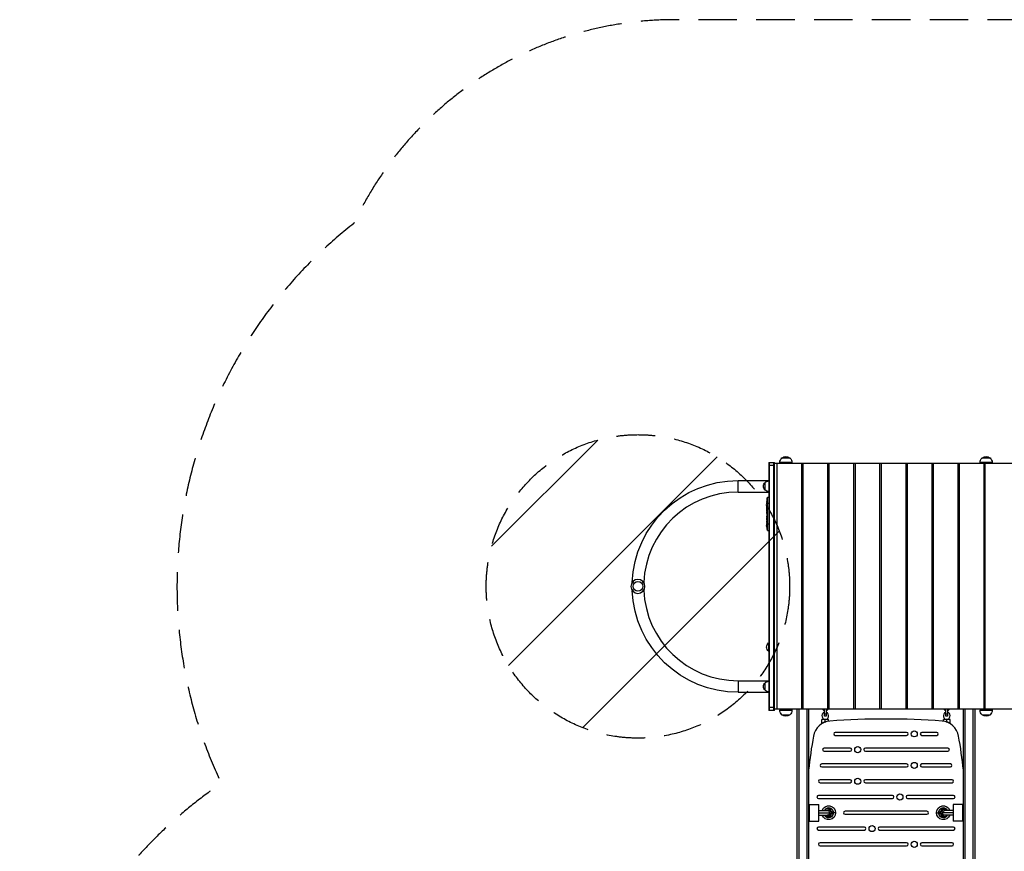
# Model space of a CAD drawing. Units: millimetres. Extents: x -3185 to 3645, y -2242 to 3698.
# Drawn here: x -3185 to 60, y 957 to 3698 of the extents above; entities that cross this region are included whole.
import ezdxf

# ---------------------------------------------------------------- set-up
doc = ezdxf.new("R2010")
doc.units = ezdxf.units.MM
doc.header["$LTSCALE"] = 20
doc.linetypes.add('HIDDEN', pattern=[9.525, 6.35, -3.175])
for name, color, linetype in [('2d', 230, 'Continuous'), ('EN-Free_Space', 10, 'HIDDEN'), ('EN-Free_Space_Hatch', 10, 'Continuous'), ('EN-Safetyzone', 93, 'HIDDEN')]:
    doc.layers.add(name, color=color, linetype=linetype)

msp = doc.modelspace()

# ---------------------------------------------------------------- hatches: boundary and pattern name
at = {"layer": 'EN-Free_Space_Hatch'}
h = msp.add_hatch(dxfattribs=at)
h.set_pattern_fill('ANSI31', color=256, scale=100, angle=180, style=0)
edge = h.paths.add_edge_path()
edge.add_arc((-1147.5, 1830), 500, 0, 360)

# ---------------------------------------------------------------- linework, layer by layer
at = {"layer": '2d'}
for p, q in [((-647, 2253.1), (-673, 2253.1)), ((13, 2253.1), (-13, 2253.1)), ((-716.5, 2238.5), (-716.5, 1421.5)), ((-716.5, 2238.5), (-697.5, 2238.5)), ((-697.5, 2228.5), (-716.5, 2228.5)), ((-714, 1421.5), (-714, 2238.5)), ((-700, 1421.5), (-700, 2238.5)), ((-697.5, 1421.5), (-697.5, 2238.5)), ((130.3, 2235), (-697.5, 2235)), ((-689.3, 2235), (-689.3, 1425)), ((-640, 2237.8), (-680, 2237.8)), ((-680, 2235), (-680, 2237.8)), ((-640, 2235), (-640, 2237.8)), ((-607.1, 1425), (-607.1, 2235)), ((-603.6, 2235), (-603.6, 1425)), ((-521.3, 1425), (-521.3, 2235)), ((-517.9, 2235), (-517.9, 1425)), ((-435.6, 1425), (-435.6, 2235)), ((-432.1, 2235), (-432.1, 1425)), ((-349.8, 1425), (-349.8, 2235)), ((-346.4, 2235), (-346.4, 1425)), ((-264.1, 1425), (-264.1, 2235)), ((-260.6, 2235), (-260.6, 1425)), ((-178.4, 1425), (-178.4, 2235)), ((-174.9, 2235), (-174.9, 1425)), ((-92.6, 1425), (-92.6, 2235)), ((-89.2, 2235), (-89.2, 1425)), ((20, 2237.8), (-20, 2237.8)), ((-20, 2235), (-20, 2237.8)), ((-6.9, 1425), (-6.9, 2235)), ((-5.2, 2235), (-5.2, 1425)), ((-3.9, 2235), (-3.9, 1425)), ((20, 2235), (20, 2237.8)), ((-817.5, 2141), (-817.5, 2179)), ((-817.5, 2179), (-716.5, 2179)), ((-728.5, 2147.5), (-728.5, 2172.5)), ((-817.5, 2141), (-716.5, 2141)), ((-722.1, 2110.5), (-722.1, 2110.5)), ((-721.9, 2114.4), (-721.9, 2114.4)), ((-721, 2123.6), (-716.5, 2123.7)), ((-721, 2014.6), (-721, 2123.6)), ((-722.3, 2106), (-722.3, 2106)), ((-722.3, 2104), (-722.3, 2104)), ((-722.3, 2101.6), (-722.3, 2103.7)), ((-716.5, 2103.6), (-722.3, 2103.6)), ((-722.3, 2088.3), (-722.3, 2090.3)), ((-722.3, 2088.3), (-722.3, 2088.3)), ((-722.3, 2084.9), (-722.3, 2086.3)), ((-722.3, 2084.6), (-722.3, 2084.6)), ((-722.3, 2079.5), (-722.3, 2082.8)), ((-722.3, 2077.7), (-722.3, 2077.7)), ((-722.3, 2077.4), (-722.3, 2076)), ((-722.3, 2074), (-722.3, 2074)), ((-722.3, 2072.2), (-722.3, 2074)), ((-722.3, 2072.2), (-722.3, 2072.2)), ((-722.3, 2070.1), (-722.3, 2064.9)), ((-722.3, 2068.4), (-722.3, 2068.4)), ((-722.3, 2068.4), (-722.3, 2065.7)), ((-722.3, 2065.7), (-722.3, 2065.7)), ((-722.3, 2064.9), (-722.3, 2064.9)), ((-722.3, 2064.8), (-722.3, 2064.8)), ((-722.3, 2058.8), (-722.3, 2061.1)), ((-722.3, 2056.4), (-722.3, 2055.2)), ((-722.3, 2055.7), (-722.3, 2055.7)), ((-722.3, 2048.9), (-722.3, 2052.8)), ((-722.3, 2048.9), (-722.3, 2048.9)), ((-722.3, 2040.8), (-722.3, 2043.5)), ((-722.3, 2040.8), (-722.3, 2040.8)), ((-722.3, 2037), (-722.3, 2037)), ((-722.3, 2034.7), (-722.3, 2037)), ((-722.2, 2034.7), (-722.3, 2034.7)), ((-722.3, 2033.9), (-722, 2033.9)), ((-722, 2030.8), (-722.3, 2030.8)), ((-722, 2035.6), (-722.2, 2035.6)), ((-722.1, 2028.7), (-722.2, 2028.7)), ((-722, 2039.9), (-722.1, 2039.9)), ((-721.9, 2034.7), (-722, 2034.7)), ((-721.8, 2029.7), (-722, 2029.7)), ((-721.7, 2029.6), (-722, 2029.6)), ((-721.8, 2023.6), (-721.9, 2023.6)), ((-716.5, 2034.7), (-721.7, 2034.7)), ((-721.4, 2027), (-721.5, 2027)), ((-721, 2014.6), (-716.5, 2014.5)), ((-717, 1644), (-717, 1616)), ((-716.5, 1644), (-717, 1644)), ((-716.5, 1616), (-717, 1616)), ((-817.5, 1519), (-817.5, 1481)), ((-817.5, 1519), (-716.5, 1519)), ((-728.5, 1487.5), (-728.5, 1512.5)), ((-817.5, 1481), (-716.5, 1481)), ((-716.5, 1431.5), (-697.5, 1431.5)), ((-697.5, 1421.5), (-716.5, 1421.5)), ((133.7, 1425), (-697.5, 1425)), ((-680, 1425), (-680, 1422.2)), ((-680, 1422.2), (-640, 1422.2)), ((-673, 1406.9), (-647, 1406.9)), ((-640, 1425), (-640, 1422.2)), ((-622.5, 170), (-622.5, 1425)), ((-617.5, 1425), (-617.5, 170)), ((-590, 170), (-590, 1425)), ((-585, 1425), (-585, 170)), ((-540.1, 1400.4), (-536.4, 1391.7)), ((-533, 1402.8), (-533, 1425)), ((-527, 1408.7), (-533, 1408.7)), ((-527, 1402.8), (-533, 1402.8)), ((-527, 1425), (-527, 1402.8)), ((-523.6, 1391.7), (-519.9, 1400.4)), ((-140.1, 1400.4), (-136.4, 1391.7)), ((-133, 1402.8), (-133, 1425)), ((-127, 1408.7), (-133, 1408.7)), ((-127, 1402.8), (-133, 1402.8)), ((-127, 1425), (-127, 1402.8)), ((-123.6, 1391.7), (-119.9, 1400.4)), ((-75, 170), (-75, 1425)), ((-70, 1425), (-70, 170)), ((-42.5, 170), (-42.5, 1425)), ((-37.5, 1425), (-37.5, 170)), ((-20, 1425), (-20, 1422.2)), ((-20, 1422.2), (20, 1422.2)), ((-13, 1406.9), (13, 1406.9)), ((20, 1425), (20, 1422.2)), ((-519, 1391.7), (-541, 1391.7)), ((-541, 1379.1), (-541, 1391.7)), ((-530, 1383.5), (-530, 1391.7)), ((-519, 1385.4), (-519, 1391.7)), ((-119, 1391.7), (-141, 1391.7)), ((-141, 1385.4), (-141, 1391.7)), ((-130, 1383.5), (-130, 1391.7)), ((-119, 1379.1), (-119, 1391.7)), ((-262, 1349), (-497, 1349)), ((-497, 1339), (-262, 1339)), ((-163, 1349), (-212, 1349)), ((-212, 1339), (-163, 1339)), ((-448, 1297), (-534, 1297)), ((-534, 1287), (-448, 1287)), ((-126, 1297), (-398, 1297)), ((-398, 1287), (-126, 1287)), ((-262, 1245), (-542, 1245)), ((-542, 1235), (-262, 1235)), ((-118, 1245), (-212, 1245)), ((-212, 1235), (-118, 1235)), ((-448, 1193), (-547.5, 1193)), ((-547.5, 1183), (-448, 1183)), ((-112.5, 1193), (-398, 1193)), ((-398, 1183), (-112.5, 1183)), ((-309, 1141), (-552.5, 1141)), ((-107.5, 1141), (-259, 1141)), ((-585, 1111.5), (-551, 1111.5)), ((-582, 1056.5), (-582, 1111.5)), ((-552.5, 1131), (-309, 1131)), ((-551, 1056.5), (-551, 1111.5)), ((-259, 1131), (-107.5, 1131)), ((-109, 1111.5), (-109, 1056.5)), ((-75, 1111.5), (-109, 1111.5)), ((-78, 1111.5), (-78, 1056.5)), ((-551, 1092), (-524.2, 1092)), ((-551, 1084), (-516.2, 1084)), ((-551, 1076), (-524.2, 1076)), ((-520.7, 1096), (-524.2, 1096)), ((-520.7, 1072), (-524.2, 1072)), ((-522.5, 1097), (-515.5, 1097)), ((-522.5, 1096), (-522.5, 1097)), ((-522.5, 1071), (-522.5, 1072)), ((-522.5, 1071), (-515.5, 1071)), ((-515.5, 1094.8), (-515.5, 1097)), ((-515.5, 1071), (-515.5, 1073.2)), ((-508.6, 1086.5), (-509, 1086.5)), ((-509, 1081.5), (-508.6, 1081.5)), ((-507.8, 1086.5), (-508.6, 1086.5)), ((-508.6, 1081.5), (-508.6, 1086.5)), ((-508.6, 1081.5), (-507.8, 1081.5)), ((-507.8, 1081.5), (-507.8, 1086.5)), ((-496, 1084), (-503.2, 1084)), ((-195, 1089), (-465, 1089)), ((-465, 1079), (-195, 1079)), ((-164, 1084), (-156.9, 1084)), ((-152.2, 1086.5), (-152.2, 1081.5)), ((-151.4, 1086.5), (-152.2, 1086.5)), ((-152.2, 1081.5), (-151.4, 1081.5)), ((-151.4, 1086.5), (-151.4, 1081.5)), ((-151, 1086.5), (-151.4, 1086.5)), ((-151.4, 1081.5), (-151, 1081.5)), ((-145.6, 1094.2), (-145.6, 1094.3)), ((-145.5, 1094.3), (-145.6, 1094.3)), ((-144.5, 1097), (-137.5, 1097)), ((-144.5, 1094.8), (-144.5, 1097)), ((-144.5, 1071), (-144.5, 1073.2)), ((-144.5, 1071), (-137.5, 1071)), ((-109, 1084), (-143.8, 1084)), ((-139.3, 1096), (-135.8, 1096)), ((-139.3, 1072), (-135.8, 1072)), ((-137.5, 1096), (-137.5, 1097)), ((-137.5, 1071), (-137.5, 1072)), ((-109, 1092), (-135.8, 1092)), ((-109, 1076), (-135.8, 1076)), ((-585, 1056.5), (-551, 1056.5)), ((-75, 1056.5), (-109, 1056.5)), ((-401, 1037), (-552.5, 1037)), ((-552.5, 1027), (-401, 1027)), ((-107.5, 1037), (-351, 1037)), ((-351, 1027), (-107.5, 1027)), ((-262, 985), (-547.5, 985)), ((-547.5, 975), (-262, 975)), ((-112.5, 985), (-212, 985)), ((-212, 975), (-112.5, 975))]:
    msp.add_line(p, q, dxfattribs=at)
at = {"layer": '2d', "extrusion": (0, 0, -1)}
msp.add_circle((1147.5, 1830), 23, dxfattribs=at)
at = {"layer": '2d'}
for centre, radius in [((-1147.5, 1830), 16), ((-237, 1344), 10), ((-423, 1292), 10), ((-237, 1240), 10), ((-423, 1188), 10), ((-284, 1136), 10), ((-376, 1032), 10), ((-237, 980), 10)]:
    msp.add_circle(centre, radius, dxfattribs=at)
at = {"layer": '2d', "extrusion": (0, 0, -1)}
for centre, radius, start, end in [((660, 2237.8), 20, 0, 50.0215), ((660, 2237.9), 20, 49.4584, 130.5416), ((660, 2237.8), 20, 129.9785, 180), ((0, 2237.8), 20, 0, 50.0215), ((0, 2237.9), 20, 49.4584, 130.5416), ((0, 2237.8), 20, 129.9785, 180), ((817.5, 1830), 349, 2.1884, 90), ((716.3, 2160.5), 17, 44.1865, 89.3587), ((717, 2160), 17, 312.6679, 47.3321), ((716.3, 2159.5), 17, 270.6413, 315.8135), ((567.2, 2103.6), 155.1, 1.9394, 2.556), ((567.2, 2103.6), 155.1, 4.0297, 7.4245), ((705.2, 2030), 18.3, 335.1871, 20.8489), ((567.2, 2034.7), 155.1, 359.7333, 0), ((567.2, 2034.7), 155.1, 352.5755, 358.5609), ((567.2, 2034.7), 154.8, 358.5586, 359.7329), ((817.5, 1830), 349, 270, 357.8116), ((705.2, 1630), 18.3, 310.1905, 49.8095), ((717, 1500), 17, 312.6679, 47.3321), ((716.3, 1500.5), 17, 44.1865, 89.3587), ((716.3, 1499.5), 17, 270.6413, 315.8135), ((660, 1422.2), 20, 309.9785, 0), ((660, 1422.1), 20, 229.4584, 310.5416), ((660, 1422.2), 20, 180, 230.0215), ((0, 1422.2), 20, 309.9785, 0), ((0, 1422.1), 20, 229.4584, 310.5416), ((0, 1422.2), 20, 180, 230.0215), ((530, 1367.5), 16, 30.9487, 97.5054), ((130, 1367.5), 16, 82.4946, 149.0513), ((519, 1084), 23, 20.3545, 339.6457), ((141, 1084), 23, 200.3544, 159.6455), ((519, 1084), 15.9, 35.1031, 324.8973), ((141, 1084), 15.9, 215.1027, 144.8968)]:
    msp.add_arc(centre, radius, start, end, dxfattribs=at)
at = {"layer": '2d'}
for centre, radius, start, end in [((-817.5, 1830), 311, 90, 177.6817), ((-817.5, 1830), 311, 182.3183, 270), ((-530, 1404.7), 11, 105.8266, 203.2851), ((-530, 1431.3), 11, 214.9406, 254.1734), ((-530, 1431.3), 11, 285.8266, 325.0594), ((-530, 1404.7), 11, 336.7149, 74.1734), ((-130, 1404.7), 11, 105.8266, 203.2851), ((-130, 1431.3), 11, 214.9406, 254.1734), ((-130, 1431.3), 11, 285.8266, 325.0594), ((-130, 1404.7), 11, 336.7149, 74.1734), ((-510, 1326.1), 60, 94.393, 169.6192), ((-330, -1017), 2410, 85.607, 94.393), ((-150, 1326.1), 60, 10.3808, 85.607), ((811.6, 1084), 1403.6, 169.6192, 174.2753), ((-497, 1344), 5, 90, 270), ((-262, 1344), 5, 270, 90), ((-212, 1344), 5, 90, 270), ((-163, 1344), 5, 270, 90), ((-1471.6, 1084), 1403.6, 5.7247, 10.3808), ((-534, 1292), 5, 90, 270), ((-448, 1292), 5, 270, 90), ((-398, 1292), 5, 90, 270), ((-126, 1292), 5, 270, 90), ((-542, 1240), 5, 90, 270), ((-262, 1240), 5, 270, 90), ((-212, 1240), 5, 90, 270), ((-118, 1240), 5, 270, 90), ((-547.5, 1188), 5, 90, 270), ((-448, 1188), 5, 270, 90), ((-398, 1188), 5, 90, 270), ((-112.5, 1188), 5, 270, 90), ((-552.5, 1136), 5, 90, 270), ((-309, 1136), 5, 270, 90), ((-259, 1136), 5, 90, 270), ((-107.5, 1136), 5, 270, 90), ((-519, 1084), 15.8, 216.5059, 143.4937), ((-465, 1084), 5, 90, 270), ((-195, 1084), 5, 270, 90), ((-141, 1084), 15.8, 36.5063, 323.4941), ((-552.5, 1032), 5, 90, 270), ((-401, 1032), 5, 270, 90), ((-351, 1032), 5, 90, 270), ((-107.5, 1032), 5, 270, 90), ((-547.5, 980), 5, 90, 270), ((-262, 980), 5, 270, 90), ((-212, 980), 5, 90, 270), ((-112.5, 980), 5, 270, 90)]:
    msp.add_arc(centre, radius, start, end, dxfattribs=at)
for centre, major_axis, ratio, start_param, end_param in [((-567.2, 2106.4), (-155, 0), 0.674986, 6.260333, 6.279541), ((-567.2, 2082.8), (155.1, 0), 0.329778, 3.130721, 3.141593), ((-567.2, 2079.5), (-155.1, 0), 0.329778, 0, 0.010872), ((-567.2, 2077.1), (-155.1, 0), 0.284173, -0.017772, -0.013489), ((-567.2, 2036.6), (-155, 0), 0.47027, 0.069382, 0.099821), ((-524.2, 1084), (0, -12), 0.996955, 3.141593, 3.982661), ((-524.2, 1084), (0, -12), 0.996955, 5.442117, 6.283185), ((-524.2, 1084), (0, -12), 0.996955, 0, 3.141593), ((-520.7, 1084), (0, -12), 0.996955, 0, 3.141593), ((-139.3, 1084), (0, 12), 0.996955, 0, 3.141593), ((-135.8, 1084), (0, 12), 0.996955, 0, 3.141593), ((-135.8, 1084), (0, 12), 0.996955, 5.442117, 6.283185), ((-135.8, 1084), (0, 12), 0.996955, 3.141593, 3.982661)]:
    msp.add_ellipse(centre, major_axis=major_axis, ratio=ratio, start_param=start_param, end_param=end_param, dxfattribs=at)
at = {"layer": '2d', "extrusion": (0, 0, -1)}
for centre, major_axis, ratio, start_param, end_param in [((-567.2, 2103.7), (155.1, 0), 0.918649, 3.143935, 3.158058), ((-567.2, 2085.2), (-155.1, 0), 0.284173, -0.017772, -0.013489), ((-567.2, 2055.4), (155.1, 0), 0.309807, 3.147723, 3.159801), ((-567.2, 2056), (-155.1, 0), 0.309807, -0.018204, -0.00613), ((-567.2, 2043.5), (-155.1, 0), 0.589303, 0, 0.012515), ((-567.2, 2034.1), (-155, 0), 0.988581, 6.214976, 6.247837), ((-567.2, 2013.4), (0, -386.3), 0.401365, 1.62711, 1.636871), ((-567.2, 2053.1), (0, 318.1), 0.487494, 4.65443, 4.656075), ((-567.2, 2038.2), (154.8, 0), 0.898878, 3.093643, 3.116172), ((-567.2, 2034.1), (155.1, 0), 0.462474, 3.041736, 3.078584), ((-567.2, 2033.6), (-154.9, 0), 0.987688, 6.215128, 6.244295), ((-524.2, 1084), (0, 8), 0.996955, 0, 1.570796), ((-524.2, 1084), (0, 8), 0.996955, 1.570796, 3.141593), ((-135.8, 1084), (0, -8), 0.996955, 1.570796, 3.141593), ((-135.8, 1084), (0, -8), 0.996955, 0, 1.570796)]:
    msp.add_ellipse(centre, major_axis=major_axis, ratio=ratio, start_param=start_param, end_param=end_param, dxfattribs=at)
at = {"layer": '2d'}
for points, knots in [([(-722.1, 2110.5), (-722.1, 2110.5), (-722.1, 2110.5), (-722.1, 2110.5), (-722.1, 2110.6), (-722.1, 2110.7), (-722.1, 2110.7), (-722.1, 2110.9), (-722.1, 2111), (-722.1, 2111.2), (-722.1, 2111.5), (-722, 2111.9), (-722, 2112.2), (-722, 2112.6), (-722, 2112.7), (-722, 2113), (-722, 2113.1), (-722, 2113.3), (-722, 2113.5), (-721.9, 2113.7), (-721.9, 2113.8), (-721.9, 2114), (-721.9, 2114), (-721.9, 2114.2), (-721.9, 2114.2), (-721.9, 2114.3), (-721.9, 2114.4), (-721.9, 2114.4), (-721.9, 2114.4), (-721.9, 2114.4)], [0.000000197, 0.000000197, 0.000000197, 0.000000197, 0.000389469, 0.000389469, 0.00077874, 0.00077874, 0.001168012, 0.001168012, 0.001557283, 0.001557283, 0.002335826, 0.002335826, 0.00311437, 0.00311437, 0.003503641, 0.003503641, 0.003892913, 0.003892913, 0.004282184, 0.004282184, 0.004671456, 0.004671456, 0.005060727, 0.005060727, 0.005449999, 0.005449999, 0.00583927, 0.00583927, 0.006228542, 0.006228542, 0.006228542, 0.006228542]), ([(-722.3, 2106.8), (-722.3, 2106.7), (-722.3, 2106.5), (-722.3, 2106.3), (-722.3, 2106.1), (-722.3, 2105.8), (-722.3, 2105.6), (-722.3, 2105.3), (-722.3, 2105.1), (-722.3, 2104.6), (-722.3, 2104.3), (-722.3, 2103.8), (-722.3, 2103.6), (-722.3, 2103.6)], [0.000000292, 0.000000292, 0.000000292, 0.000000292, 0.000509584, 0.000509584, 0.001018876, 0.001018876, 0.001528168, 0.001528168, 0.00203746, 0.00203746, 0.003056044, 0.003056044, 0.004074628, 0.004074628, 0.004074628, 0.004074628]), ([(-722.3, 2103.6), (-722.3, 2103.6), (-722.3, 2103.6), (-722.3, 2103.7), (-722.3, 2103.7), (-722.3, 2103.9), (-722.3, 2103.9), (-722.3, 2104)], [3.2916261, 3.2916261, 3.2916261, 3.2916261, 3.5674936, 3.5674936, 3.9242333, 3.9242333, 4.2012977, 4.2012977, 4.2012977, 4.2012977]), ([(-722.3, 2103.6), (-722.3, 2103.5), (-722.3, 2103.5), (-722.3, 2103.5), (-722.3, 2103.5), (-722.3, 2103.6)], [0.0040760123, 0.0040760123, 0.0040760123, 0.0040760123, 0.0045257978, 0.0045257978, 0.0049755834, 0.0049755834, 0.0049755834, 0.0049755834]), ([(-722.3, 2101.6), (-722.3, 2101.6), (-722.3, 2101.5), (-722.3, 2101.3), (-722.3, 2101.2), (-722.3, 2100.9), (-722.3, 2100.7), (-722.3, 2100.2), (-722.3, 2099.8), (-722.3, 2099.2), (-722.3, 2099), (-722.3, 2098.6), (-722.3, 2098.4), (-722.3, 2098.1)], [0.002452787, 0.002452787, 0.002452787, 0.002452787, 0.002878656, 0.002878656, 0.003548048, 0.003548048, 0.00421744, 0.00421744, 0.005556225, 0.005556225, 0.006225617, 0.006225617, 0.00689501, 0.00689501, 0.00689501, 0.00689501]), ([(-722.3, 2093.6), (-722.3, 2093.6), (-722.3, 2093.6), (-722.3, 2093.6), (-722.3, 2093.7), (-722.3, 2093.8), (-722.3, 2094), (-722.3, 2094.4), (-722.3, 2094.5), (-722.3, 2094.8), (-722.3, 2094.9), (-722.3, 2095.2), (-722.3, 2095.4), (-722.3, 2095.7), (-722.3, 2095.8), (-722.3, 2096.2), (-722.3, 2096.3), (-722.3, 2096.6), (-722.3, 2096.8), (-722.3, 2097.1), (-722.3, 2097.2), (-722.3, 2097.5), (-722.3, 2097.6), (-722.3, 2097.8), (-722.3, 2097.9), (-722.3, 2098.1), (-722.3, 2098.2), (-722.3, 2098.3), (-722.3, 2098.4), (-722.3, 2098.4)], [0.008004205, 0.008004205, 0.008004205, 0.008004205, 0.008165714, 0.008165714, 0.008645893, 0.008645893, 0.009606253, 0.009606253, 0.010086432, 0.010086432, 0.010566612, 0.010566612, 0.011046791, 0.011046791, 0.011526971, 0.011526971, 0.012007151, 0.012007151, 0.01248733, 0.01248733, 0.01296751, 0.01296751, 0.013447689, 0.013447689, 0.013927869, 0.013927869, 0.014408048, 0.014408048, 0.015052944, 0.015052944, 0.015052944, 0.015052944]), ([(-722.3, 2098.1), (-722.3, 2097.4), (-722.3, 2096.7), (-722.3, 2095.6), (-722.3, 2095.3), (-722.3, 2094.6), (-722.3, 2094.2), (-722.3, 2093.9)], [0.005897041, 0.005897041, 0.005897041, 0.005897041, 0.008036981, 0.008036981, 0.00910695, 0.00910695, 0.01017692, 0.01017692, 0.01017692, 0.01017692]), ([(-722.3, 2090.3), (-722.3, 2090.4), (-722.3, 2090.5), (-722.3, 2090.7), (-722.3, 2090.8), (-722.3, 2091.1), (-722.3, 2091.3), (-722.3, 2091.8), (-722.3, 2092.2), (-722.3, 2092.8), (-722.3, 2093), (-722.3, 2093.4), (-722.3, 2093.6), (-722.3, 2093.9)], [0.000914297, 0.000914297, 0.000914297, 0.000914297, 0.001338506, 0.001338506, 0.002007758, 0.002007758, 0.002677011, 0.002677011, 0.004015517, 0.004015517, 0.00468477, 0.00468477, 0.005354023, 0.005354023, 0.005354023, 0.005354023]), ([(-722.3, 2088.3), (-722.3, 2088.3), (-722.3, 2088.3), (-722.3, 2088.3), (-722.3, 2088.2), (-722.3, 2088.1), (-722.3, 2088.1), (-722.3, 2087.9), (-722.3, 2087.8), (-722.3, 2087.5), (-722.3, 2087.3), (-722.3, 2086.8), (-722.3, 2086.5), (-722.3, 2086.3)], [0, 0, 0, 0, 0.000398413, 0.000398413, 0.000796827, 0.000796827, 0.00119524, 0.00119524, 0.001593653, 0.001593653, 0.00239048, 0.00239048, 0.003187306, 0.003187306, 0.003187306, 0.003187306]), ([(-722.3, 2083.3), (-722.3, 2083.4), (-722.3, 2083.6), (-722.3, 2084.1), (-722.3, 2084.2), (-722.3, 2084.5), (-722.3, 2084.7), (-722.3, 2084.9)], [0.005703098, 0.005703098, 0.005703098, 0.005703098, 0.006735537, 0.006735537, 0.007251756, 0.007251756, 0.007767975, 0.007767975, 0.007767975, 0.007767975]), ([(-722.3, 2077.4), (-722.3, 2077.6), (-722.3, 2077.7), (-722.3, 2078.1), (-722.3, 2078.2), (-722.3, 2078.6), (-722.3, 2078.9), (-722.3, 2079)], [0.007767975, 0.007767975, 0.007767975, 0.007767975, 0.008284098, 0.008284098, 0.008800221, 0.008800221, 0.009832467, 0.009832467, 0.009832467, 0.009832467]), ([(-722.3, 2074), (-722.3, 2074), (-722.3, 2074), (-722.3, 2074), (-722.3, 2074.1), (-722.3, 2074.2), (-722.3, 2074.2), (-722.3, 2074.4), (-722.3, 2074.5), (-722.3, 2074.8), (-722.3, 2075), (-722.3, 2075.5), (-722.3, 2075.7), (-722.3, 2076)], [0, 0, 0, 0, 0.000398051, 0.000398051, 0.000796101, 0.000796101, 0.001194152, 0.001194152, 0.001592202, 0.001592202, 0.002388304, 0.002388304, 0.003184405, 0.003184405, 0.003184405, 0.003184405]), ([(-722.3, 2070.1), (-722.3, 2070.3), (-722.3, 2070.5), (-722.3, 2071), (-722.3, 2071.2), (-722.3, 2071.6), (-722.3, 2071.7), (-722.3, 2072), (-722.3, 2072.1), (-722.3, 2072.1)], [0, 0, 0, 0, 0.000720171, 0.000720171, 0.001440341, 0.001440341, 0.002160512, 0.002160512, 0.002880682, 0.002880682, 0.002880682, 0.002880682]), ([(-722.3, 2065.7), (-722.3, 2065.6), (-722.3, 2065.5), (-722.3, 2065.3), (-722.3, 2065.2), (-722.3, 2065), (-722.3, 2065), (-722.3, 2064.9), (-722.3, 2064.9), (-722.3, 2064.9)], [2.687487, 2.687487, 2.687487, 2.687487, 3.023416, 3.023416, 3.359345, 3.359345, 3.695281, 3.695281, 3.696666, 3.696666, 3.696666, 3.696666]), ([(-722.3, 2064.9), (-722.3, 2064.9), (-722.3, 2064.8), (-722.3, 2064.8), (-722.3, 2064.8), (-722.3, 2064.8)], [0, 0, 0, 0, 0.000381744, 0.000381744, 0.0007406436, 0.0007406436, 0.0007406436, 0.0007406436]), ([(-722.3, 2064.9), (-722.3, 2064.5), (-722.3, 2064.1), (-722.3, 2063.5), (-722.3, 2063.3), (-722.3, 2063), (-722.3, 2062.8), (-722.3, 2062.5), (-722.3, 2062.4), (-722.3, 2062.1), (-722.3, 2062), (-722.3, 2061.7), (-722.3, 2061.6), (-722.3, 2061.4), (-722.3, 2061.3), (-722.3, 2061.3)], [0, 0, 0, 0, 0.001158353, 0.001158353, 0.001737529, 0.001737529, 0.002316705, 0.002316705, 0.002895881, 0.002895881, 0.003475058, 0.003475058, 0.004054234, 0.004054234, 0.00463341, 0.00463341, 0.00463341, 0.00463341]), ([(-722.3, 2058.2), (-722.3, 2058.2), (-722.3, 2058.1), (-722.3, 2057.8), (-722.3, 2057.7), (-722.3, 2057.4), (-722.3, 2057.2), (-722.3, 2056.8), (-722.3, 2056.6), (-722.3, 2056.4)], [0.000675481, 0.000675481, 0.000675481, 0.000675481, 0.001253637, 0.001253637, 0.001831793, 0.001831793, 0.002409949, 0.002409949, 0.002988105, 0.002988105, 0.002988105, 0.002988105]), ([(-722.3, 2053.4), (-722.3, 2053.4), (-722.3, 2053.5), (-722.3, 2053.8), (-722.3, 2053.9), (-722.3, 2054.2), (-722.3, 2054.4), (-722.3, 2054.8), (-722.3, 2055), (-722.3, 2055.2)], [0.000675481, 0.000675481, 0.000675481, 0.000675481, 0.001253637, 0.001253637, 0.001831793, 0.001831793, 0.002409949, 0.002409949, 0.002988105, 0.002988105, 0.002988105, 0.002988105]), ([(-722.3, 2047.8), (-722.3, 2048), (-722.3, 2048.1), (-722.3, 2048.4), (-722.3, 2048.5), (-722.3, 2048.8), (-722.3, 2048.9), (-722.3, 2048.9)], [0, 0, 0, 0, 0.00049939, 0.00049939, 0.00099878, 0.00099878, 0.001997559, 0.001997559, 0.001997559, 0.001997559]), ([(-722.3, 2047.8), (-722.3, 2047.4), (-722.3, 2047), (-722.3, 2046.2), (-722.3, 2045.8), (-722.3, 2045.4)], [0, 0, 0, 0, 0.001204431, 0.001204431, 0.002408862, 0.002408862, 0.002408862, 0.002408862]), ([(-722.3, 2045.4), (-722.3, 2045.3), (-722.3, 2045.1), (-722.3, 2044.9), (-722.3, 2044.8), (-722.3, 2044.7)], [0, 0, 0, 0, 0.000515524, 0.000515524, 0.001031048, 0.001031048, 0.001031048, 0.001031048]), ([(-722.3, 2040.8), (-722.3, 2040.8), (-722.3, 2040.8), (-722.3, 2040.8), (-722.3, 2040.7), (-722.3, 2040.7), (-722.3, 2040.6), (-722.3, 2040.5), (-722.3, 2040.4), (-722.3, 2040.1), (-722.3, 2039.9), (-722.3, 2039.4), (-722.3, 2039.2), (-722.3, 2038.8), (-722.3, 2038.7), (-722.3, 2038.4), (-722.3, 2038.3), (-722.3, 2038.1), (-722.3, 2037.9), (-722.3, 2037.7), (-722.3, 2037.6), (-722.3, 2037.5), (-722.3, 2037.4), (-722.3, 2037.2), (-722.3, 2037.2), (-722.3, 2037.1), (-722.3, 2037), (-722.3, 2037), (-722.3, 2037), (-722.3, 2037)], [0, 0, 0, 0, 0.000378459, 0.000378459, 0.000756918, 0.000756918, 0.001135377, 0.001135377, 0.001513836, 0.001513836, 0.002270754, 0.002270754, 0.003027672, 0.003027672, 0.003406131, 0.003406131, 0.003784589, 0.003784589, 0.004163048, 0.004163048, 0.004541507, 0.004541507, 0.004919966, 0.004919966, 0.005298425, 0.005298425, 0.005676884, 0.005676884, 0.006055343, 0.006055343, 0.006055343, 0.006055343]), ([(-722.3, 2033.9), (-722.3, 2033.9), (-722.3, 2033.9), (-722.2, 2034), (-722.2, 2034.1), (-722.2, 2034.2), (-722.2, 2034.3), (-722.2, 2034.4), (-722.2, 2034.5), (-722.2, 2034.7)], [0.000000197, 0.000000197, 0.000000197, 0.000000197, 0.000511827, 0.000511827, 0.001023457, 0.001023457, 0.001535087, 0.001535087, 0.002046717, 0.002046717, 0.002046717, 0.002046717]), ([(-722.3, 2033.9), (-722.3, 2033.9), (-722.3, 2033.9), (-722.3, 2033.9), (-722.2, 2033.8), (-722.2, 2033.8), (-722.2, 2033.7), (-722.2, 2033.6), (-722.2, 2033.5), (-722.2, 2033.3), (-722.2, 2033.1), (-722.2, 2032.8), (-722.2, 2032.6), (-722.2, 2032.2), (-722.2, 2032.1), (-722.2, 2031.9), (-722.2, 2031.8), (-722.2, 2031.6), (-722.2, 2031.5), (-722.2, 2031.4), (-722.2, 2031.3), (-722.2, 2031.1), (-722.2, 2031), (-722.2, 2030.8), (-722.2, 2030.8), (-722.2, 2030.8)], [0.000000197, 0.000000197, 0.000000197, 0.000000197, 0.000310148, 0.000310148, 0.000620099, 0.000620099, 0.000930049, 0.000930049, 0.00124, 0.00124, 0.001859902, 0.001859902, 0.002479803, 0.002479803, 0.002789754, 0.002789754, 0.003099705, 0.003099705, 0.003409655, 0.003409655, 0.003719606, 0.003719606, 0.004339508, 0.004339508, 0.004959409, 0.004959409, 0.004959409, 0.004959409]), ([(-722.2, 2034.7), (-722.2, 2034.8), (-722.2, 2034.9), (-722.2, 2035.3), (-722.2, 2035.5), (-722.2, 2035.6)], [0.002047239, 0.002047239, 0.002047239, 0.002047239, 0.002660919, 0.002660919, 0.0032746, 0.0032746, 0.0032746, 0.0032746]), ([(-722.2, 2028.7), (-722.2, 2028.8), (-722.2, 2028.9), (-722.2, 2029.2), (-722.2, 2029.3), (-722.2, 2029.7), (-722.2, 2029.9), (-722.2, 2030.2), (-722.2, 2030.3), (-722.2, 2030.5), (-722.2, 2030.5), (-722.2, 2030.6), (-722.2, 2030.7), (-722.2, 2030.7), (-722.2, 2030.8), (-722.2, 2030.8)], [0.0000002, 0.0000002, 0.0000002, 0.0000002, 0.000388558, 0.000388558, 0.000776917, 0.000776917, 0.001553634, 0.001553634, 0.001941993, 0.001941993, 0.002330351, 0.002330351, 0.00271871, 0.00271871, 0.003107068, 0.003107068, 0.003107068, 0.003107068]), ([(-722, 2038.9), (-722, 2039), (-722, 2039.1), (-722, 2039.4), (-722, 2039.5), (-722, 2039.7), (-722, 2039.8), (-722, 2040), (-722, 2040.1), (-722, 2040.3), (-722, 2040.4), (-722, 2040.5), (-722, 2040.6), (-722, 2040.7), (-722, 2040.8), (-722, 2040.8), (-722.1, 2040.8), (-722.1, 2040.7), (-722.1, 2040.5), (-722.1, 2040.4), (-722.1, 2040.2), (-722.1, 2040.1), (-722.1, 2039.9)], [0, 0, 0, 0, 0.000323852, 0.000323852, 0.000647704, 0.000647704, 0.000971556, 0.000971556, 0.001295408, 0.001295408, 0.00161926, 0.00161926, 0.001943112, 0.001943112, 0.002590817, 0.002590817, 0.002590817, 0.003369536, 0.003369536, 0.003758896, 0.003758896, 0.004148255, 0.004148255, 0.004148255, 0.004148255]), ([(-722, 2029.6), (-722, 2029.6), (-722, 2029.7), (-722, 2029.7), (-722, 2029.7), (-722, 2029.7), (-722, 2029.7), (-722, 2029.7), (-722.1, 2029.6), (-722.1, 2029.5), (-722.1, 2029.4)], [0.000000223, 0.000000223, 0.000000223, 0.000000223, 0.000309603, 0.000309603, 0.000618984, 0.000618984, 0.000618984, 0.001133936, 0.001133936, 0.001648888, 0.001648888, 0.001648888, 0.001648888]), ([(-722.1, 2029.4), (-722.1, 2029.1), (-722.1, 2028.8), (-722, 2028.4), (-722, 2028.2), (-722, 2027.9), (-722, 2027.8), (-722, 2027.6)], [0.000000284, 0.000000284, 0.000000284, 0.000000284, 0.000987064, 0.000987064, 0.001480454, 0.001480454, 0.001973844, 0.001973844, 0.001973844, 0.001973844]), ([(-721.6, 2034.7), (-721.6, 2034.8), (-721.6, 2035), (-721.6, 2035.3), (-721.7, 2035.4), (-721.7, 2035.6), (-721.7, 2035.7), (-721.7, 2035.8), (-721.8, 2035.9), (-721.8, 2035.9), (-721.8, 2035.9), (-721.8, 2035.8), (-721.8, 2035.7), (-721.8, 2035.6), (-721.9, 2035.4), (-721.9, 2035.3), (-721.9, 2035), (-721.9, 2034.8), (-721.9, 2034.7)], [0.010415102, 0.010415102, 0.010415102, 0.010415102, 0.010999069, 0.010999069, 0.011583036, 0.011583036, 0.012167003, 0.012167003, 0.012750971, 0.012750971, 0.012750971, 0.013335031, 0.013335031, 0.013919092, 0.013919092, 0.014503153, 0.014503153, 0.015087213, 0.015087213, 0.015087213, 0.015087213]), ([(-721.9, 2034.7), (-721.9, 2034.5), (-721.9, 2034.3), (-721.9, 2034), (-721.9, 2033.8), (-721.9, 2033.5), (-721.9, 2033.3), (-721.9, 2033), (-721.9, 2032.9), (-721.9, 2032.6), (-721.9, 2032.4), (-721.9, 2032.2), (-721.8, 2032.1), (-721.8, 2031.9), (-721.8, 2031.9), (-721.8, 2031.8), (-721.8, 2031.8), (-721.7, 2031.8), (-721.7, 2031.8), (-721.7, 2031.8), (-721.7, 2031.9), (-721.7, 2031.9), (-721.7, 2032.1), (-721.6, 2032.2), (-721.6, 2032.4), (-721.6, 2032.6), (-721.6, 2032.9), (-721.6, 2033), (-721.6, 2033.3), (-721.6, 2033.5), (-721.6, 2033.8), (-721.6, 2034), (-721.6, 2034.3), (-721.6, 2034.5), (-721.6, 2034.7)], [0.000000216, 0.000000216, 0.000000216, 0.000000216, 0.00050528, 0.00050528, 0.001010343, 0.001010343, 0.001515407, 0.001515407, 0.002020471, 0.002020471, 0.002525534, 0.002525534, 0.003030598, 0.003030598, 0.003535662, 0.003535662, 0.004040726, 0.004040726, 0.004040726, 0.004545394, 0.004545394, 0.005050062, 0.005050062, 0.005554731, 0.005554731, 0.006059399, 0.006059399, 0.006564068, 0.006564068, 0.007068736, 0.007068736, 0.007573405, 0.007573405, 0.008078073, 0.008078073, 0.008078073, 0.008078073]), ([(-721.8, 2023.1), (-721.8, 2023), (-721.8, 2022.9), (-721.8, 2022.7), (-721.8, 2022.7), (-721.7, 2022.5), (-721.7, 2022.4), (-721.7, 2022.2), (-721.7, 2022.2), (-721.7, 2022), (-721.7, 2021.9), (-721.7, 2021.8), (-721.7, 2021.8), (-721.7, 2021.8), (-721.7, 2021.9), (-721.7, 2021.9), (-721.8, 2022), (-721.8, 2022.1), (-721.8, 2022.1), (-721.8, 2022.3), (-721.8, 2022.4), (-721.8, 2022.5), (-721.8, 2022.6), (-721.8, 2022.8), (-721.8, 2022.9), (-721.9, 2023.2), (-721.9, 2023.4), (-721.9, 2023.6)], [0.00000129, 0.00000129, 0.00000129, 0.00000129, 0.000315792, 0.000315792, 0.000630294, 0.000630294, 0.000944796, 0.000944796, 0.001259298, 0.001259298, 0.001888301, 0.001888301, 0.002517305, 0.002517305, 0.002831807, 0.002831807, 0.003146308, 0.003146308, 0.00346081, 0.00346081, 0.003775312, 0.003775312, 0.004089814, 0.004089814, 0.004404315, 0.004404315, 0.005033319, 0.005033319, 0.005033319, 0.005033319]), ([(-721.5, 2029.3), (-721.5, 2029.2), (-721.5, 2029.1), (-721.5, 2028.9), (-721.4, 2028.8), (-721.4, 2028.7), (-721.4, 2028.6), (-721.4, 2028.4), (-721.4, 2028.2), (-721.4, 2027.8), (-721.4, 2027.7), (-721.4, 2027.4), (-721.4, 2027.4), (-721.4, 2027.2), (-721.4, 2027.2), (-721.4, 2027), (-721.4, 2026.9), (-721.4, 2026.8), (-721.5, 2026.8), (-721.5, 2026.8), (-721.5, 2026.9), (-721.5, 2027)], [0.000000422, 0.000000422, 0.000000422, 0.000000422, 0.00051655, 0.00051655, 0.000774615, 0.000774615, 0.001032679, 0.001032679, 0.001548808, 0.001548808, 0.002064937, 0.002064937, 0.002323001, 0.002323001, 0.002581066, 0.002581066, 0.003097194, 0.003097194, 0.003613323, 0.003613323, 0.004129452, 0.004129452, 0.004129452, 0.004129452])]:
    msp.add_open_spline(points, degree=3, knots=knots, dxfattribs=at)
for points in [[(-722.3, 2072.1), (-722.3, 2072.2), (-722.3, 2072.2), (-722.3, 2072.2)], [(-722.3, 2061.3), (-722.3, 2061.2), (-722.3, 2061.2), (-722.3, 2061.1)]]:
    msp.add_open_spline(points, degree=3, dxfattribs=at)
for points, weights in [([(-722.3, 2058.2), (-722.3, 2058.4), (-722.3, 2058.6), (-722.3, 2058.8)], [1, 0.999949766401, 0.999908153895, 0.999875162481]), ([(-722.3, 2053.4), (-722.3, 2053.2), (-722.3, 2053), (-722.3, 2052.8)], [1, 0.999949766401, 0.999908153895, 0.999875162481]), ([(-722.2, 2035.6), (-722.2, 2037.1), (-722.1, 2038.5), (-722.1, 2039.9)], [1, 0.999988790893, 0.999988790893, 1])]:
    msp.add_rational_spline(points, weights, degree=3, dxfattribs=at)
at = {"layer": 'EN-Free_Space'}
msp.add_circle((-1147.5, 1830), 500, dxfattribs=at)
at = {"layer": 'EN-Safetyzone', "flags": 128}
msp.add_lwpolyline([(-1097.7, -2195.3, 0.069193), (-697.5, -2242), (37.5, -2242, 0.069085), (437.1, -2195.4, 0.084919), (821.4, -2105.9), (1175, -2105.9, 0.213387), (2292.9, -1606), (2644.5, -1606, 0.414214), (3644.5, -606), (3644.5, -54, 0.344875), (2884.5, 916.8, 0.107069), (3019, 1537.5), (3019, 1830.2, 0.038786), (3037, 2061.9), (3037, 2156.5, 0.414214), (1537, 3656.5), (674.5, 3656.5, 0.066477), (367.5, 3697.5), (-1025.5, 3697.5, 0.290451), (-2084, 3026, 0.350412), (-2520.7, 1180.7, 0.248102), (-3184.9, -75.5), (-3184.9, -584.5, 0.392274), (-1779.6, -2100.1, 0.005875), (-1439.4, -2121.9, 0.075092), (-1097.7, -2195.3)], format="xyb", close=True, dxfattribs=at)

doc.saveas('drawing.dxf')
